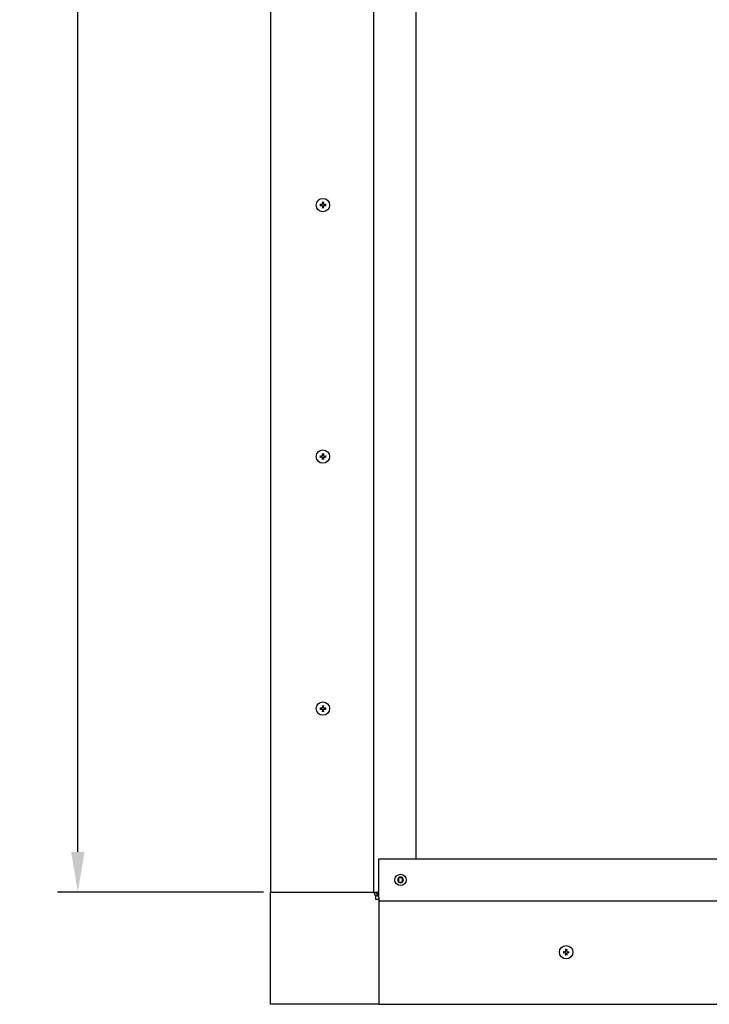
# Model space of a CAD drawing. Units: inches. Extents: x -42 to 186, y 3 to 143.
# Drawn here: x 118 to 134, y 73 to 96 of the extents above; entities that cross this region are included whole.
import ezdxf

# ---------------------------------------------------------------- set-up
doc = ezdxf.new("R2010")
doc.units = ezdxf.units.IN
doc.header["$LTSCALE"] = 11
doc.header["$MEASUREMENT"] = 0
for name, color, linetype in [('Installation', 7, 'Continuous'), ('Installation Dims', 5, 'Continuous'), ('Sales', 7, 'Continuous')]:
    doc.layers.add(name, color=color, linetype=linetype)
doc.layers.add('Visible (ANSI)', color=7, linetype='Continuous', lineweight=25)
doc.styles.add('Arial', font='arial.ttf')
doc.dimstyles.new('Kyle dims', dxfattribs={"dimscale": 2.666667, "dimtxt": 0.48, "dimasz": 0.36, "dimexe": 0.18, "dimexo": 0.0625, "dimgap": 0.15, "dimtad": 0, "dimtih": 1, "dimtoh": 1, "dimzin": 0, "dimdsep": 46, "dimtxsty": 'Arial', "dimcen": 0.09, "dimclrd": 256, "dimclre": 256, "dimclrt": 256, "dimadec": 0, "dimazin": 0, "dimtfac": 1, "dimtofl": 0, "dimtmove": 0, "dimatfit": 3, "dimfxl": 1, "dimtolj": 1, "dimtzin": 0, "dimarcsym": 0})

# ---------------------------------------------------------------- blocks, each defined once
blk = doc.blocks.new('*D45')
at = {"layer": 'Defpoints', "color": 0, "transparency": 16777216}
for p in [(123.777, 120.461), (119.194, 75.612), (123.777, 75.612)]:
    blk.add_point(p, dxfattribs=at)
at = {"layer": 'Installation Dims', "lineweight": -2, "transparency": 16777216}
for p, q in [((123.61, 120.461), (118.714, 120.461)), ((119.194, 119.501), (119.194, 99.087)), ((119.194, 76.572), (119.194, 96.985)), ((123.61, 75.612), (118.714, 75.612))]:
    blk.add_line(p, q, dxfattribs=at)
at = {"layer": 'Installation Dims', "transparency": 16777216}
for points in [[(119.034, 119.501), (119.354, 119.501), (119.194, 120.461)], [(119.034, 76.572), (119.354, 76.572), (119.194, 75.612)]]:
    blk.add_solid(points, dxfattribs=at)
at = {"layer": 'Installation Dims', "transparency": 16777216, "insert": (119.194, 98.036), "char_height": 1.28, "attachment_point": 5, "style": 'Arial'}
blk.add_mtext('\\A1;45"', dxfattribs=at)

msp = doc.modelspace()

# ---------------------------------------------------------------- linework, layer by layer
at = {"layer": 'Installation'}
for centre in [(125.027, 91.973), (125.027, 85.986), (125.027, 79.986), (130.817, 74.186)]:
    msp.add_circle(centre, 0.16, dxfattribs=at)
for centre, start, end in [((125.027, 91.973), 167.6124, 192.3876), ((125.027, 91.973), 77.6124, 102.3876), ((125.027, 91.973), 257.6124, 282.3876), ((125.027, 91.973), 347.6124, 12.3876), ((125.027, 85.986), 77.6124, 102.3876), ((125.027, 85.986), 167.6124, 192.3876), ((125.027, 85.986), 257.6124, 282.3876), ((125.027, 85.986), 347.6124, 12.3876), ((125.027, 79.986), 167.6124, 192.3876), ((125.027, 79.986), 77.6124, 102.3876), ((125.027, 79.986), 257.6124, 282.3876), ((125.027, 79.986), 347.6124, 12.3876), ((130.817, 74.186), 167.6124, 192.3876), ((130.817, 74.186), 77.6124, 102.3876), ((130.817, 74.186), 257.6124, 282.3876), ((130.817, 74.186), 347.6124, 12.3876)]:
    msp.add_arc(centre, 0.0546, start, end, dxfattribs=at)
for points, knots in [([(124.954, 91.987), (124.954, 91.987), (124.955, 91.987), (124.956, 91.986), (124.957, 91.986), (124.958, 91.986), (124.959, 91.986), (124.96, 91.986), (124.96, 91.986), (124.96, 91.986)], [0.01569829, 0.01569829, 0.01569829, 0.01569829, 0.02038421, 0.02038421, 0.02550893, 0.02550893, 0.03061499, 0.03061499, 0.03475305, 0.03475305, 0.03475305, 0.03475305]), ([(124.96, 91.96), (124.96, 91.96), (124.96, 91.96), (124.959, 91.96), (124.958, 91.96), (124.957, 91.96), (124.956, 91.96), (124.955, 91.96), (124.954, 91.96), (124.954, 91.96)], [0.04677421, 0.04677421, 0.04677421, 0.04677421, 0.05091228, 0.05091228, 0.05601834, 0.05601834, 0.06114306, 0.06114306, 0.06582898, 0.06582898, 0.06582898, 0.06582898]), ([(125.016, 92.01), (125.016, 92.007), (125.016, 92.003), (125.014, 91.997), (125.012, 91.995), (125.008, 91.99), (125.006, 91.988), (125, 91.985), (124.997, 91.984), (124.993, 91.984), (124.992, 91.984), (124.991, 91.984)], [0, 0, 0, 0, 0.02306, 0.02306, 0.0461199, 0.0461199, 0.0690863, 0.0690863, 0.0920527, 0.0920527, 0.1000118, 0.1000118, 0.1000118, 0.1000118]), ([(125.017, 92.01), (125.017, 92.007), (125.016, 92.004), (125.015, 91.999), (125.014, 91.997), (125.012, 91.994), (125.011, 91.992), (125.008, 91.989), (125.007, 91.988), (125.003, 91.986), (125.001, 91.985), (124.997, 91.984), (124.994, 91.984), (124.991, 91.984)], [0.2758471, 0.2758471, 0.2758471, 0.2758471, 0.2989181, 0.2989181, 0.3139834, 0.3139834, 0.3290487, 0.3290487, 0.344114, 0.344114, 0.3591793, 0.3591793, 0.3822503, 0.3822503, 0.3822503, 0.3822503]), ([(124.991, 91.962), (124.994, 91.963), (124.997, 91.962), (125.003, 91.96), (125.006, 91.958), (125.01, 91.954), (125.012, 91.952), (125.015, 91.946), (125.016, 91.943), (125.016, 91.939), (125.016, 91.938), (125.016, 91.937)], [0, 0, 0, 0, 0.02306, 0.02306, 0.0461199, 0.0461199, 0.0690863, 0.0690863, 0.0920527, 0.0920527, 0.1000118, 0.1000118, 0.1000118, 0.1000118]), ([(124.991, 91.963), (124.994, 91.963), (124.997, 91.963), (125.001, 91.961), (125.003, 91.961), (125.007, 91.958), (125.008, 91.957), (125.011, 91.954), (125.012, 91.953), (125.014, 91.949), (125.015, 91.947), (125.016, 91.943), (125.017, 91.94), (125.017, 91.937)], [0.2758471, 0.2758471, 0.2758471, 0.2758471, 0.2989181, 0.2989181, 0.3139834, 0.3139834, 0.3290487, 0.3290487, 0.344114, 0.344114, 0.3591793, 0.3591793, 0.3822503, 0.3822503, 0.3822503, 0.3822503]), ([(125.014, 92.04), (125.014, 92.04), (125.014, 92.041), (125.014, 92.041), (125.014, 92.042), (125.014, 92.043), (125.014, 92.044), (125.014, 92.045), (125.014, 92.046), (125.014, 92.047)], [0.04677421, 0.04677421, 0.04677421, 0.04677421, 0.05091228, 0.05091228, 0.05601834, 0.05601834, 0.06114306, 0.06114306, 0.06582898, 0.06582898, 0.06582898, 0.06582898]), ([(125.014, 91.9), (125.014, 91.9), (125.014, 91.901), (125.014, 91.902), (125.014, 91.903), (125.014, 91.904), (125.014, 91.905), (125.014, 91.906), (125.014, 91.906), (125.014, 91.907)], [0.01569829, 0.01569829, 0.01569829, 0.01569829, 0.02038421, 0.02038421, 0.02550893, 0.02550893, 0.03061499, 0.03061499, 0.03475305, 0.03475305, 0.03475305, 0.03475305]), ([(125.064, 91.984), (125.061, 91.984), (125.058, 91.984), (125.053, 91.985), (125.051, 91.986), (125.048, 91.988), (125.046, 91.989), (125.043, 91.992), (125.042, 91.994), (125.04, 91.997), (125.039, 91.999), (125.038, 92.004), (125.037, 92.007), (125.038, 92.01)], [0.2758471, 0.2758471, 0.2758471, 0.2758471, 0.2989181, 0.2989181, 0.3139834, 0.3139834, 0.3290487, 0.3290487, 0.344114, 0.344114, 0.3591793, 0.3591793, 0.3822503, 0.3822503, 0.3822503, 0.3822503]), ([(125.038, 91.937), (125.037, 91.94), (125.038, 91.943), (125.039, 91.947), (125.04, 91.949), (125.042, 91.953), (125.043, 91.954), (125.046, 91.957), (125.048, 91.958), (125.051, 91.961), (125.053, 91.961), (125.058, 91.963), (125.061, 91.963), (125.064, 91.963)], [0.2758471, 0.2758471, 0.2758471, 0.2758471, 0.2989181, 0.2989181, 0.3139834, 0.3139834, 0.3290487, 0.3290487, 0.344114, 0.344114, 0.3591793, 0.3591793, 0.3822503, 0.3822503, 0.3822503, 0.3822503]), ([(125.064, 91.984), (125.061, 91.984), (125.057, 91.984), (125.051, 91.986), (125.048, 91.988), (125.044, 91.992), (125.042, 91.995), (125.039, 92), (125.038, 92.004), (125.038, 92.008), (125.038, 92.009), (125.038, 92.01)], [0, 0, 0, 0, 0.02306, 0.02306, 0.0461199, 0.0461199, 0.0690863, 0.0690863, 0.0920527, 0.0920527, 0.1000118, 0.1000118, 0.1000118, 0.1000118]), ([(125.038, 91.937), (125.038, 91.94), (125.038, 91.943), (125.04, 91.949), (125.042, 91.952), (125.046, 91.957), (125.049, 91.959), (125.054, 91.961), (125.057, 91.962), (125.061, 91.962), (125.062, 91.962), (125.064, 91.962)], [0, 0, 0, 0, 0.02306, 0.02306, 0.0461199, 0.0461199, 0.0690863, 0.0690863, 0.0920527, 0.0920527, 0.1000118, 0.1000118, 0.1000118, 0.1000118]), ([(125.04, 92.047), (125.04, 92.046), (125.04, 92.045), (125.04, 92.044), (125.04, 92.043), (125.04, 92.042), (125.04, 92.041), (125.04, 92.041), (125.04, 92.04), (125.04, 92.04)], [0.01569829, 0.01569829, 0.01569829, 0.01569829, 0.02038421, 0.02038421, 0.02550893, 0.02550893, 0.03061499, 0.03061499, 0.03475305, 0.03475305, 0.03475305, 0.03475305]), ([(125.04, 91.907), (125.04, 91.906), (125.04, 91.906), (125.04, 91.905), (125.04, 91.904), (125.04, 91.903), (125.04, 91.902), (125.04, 91.901), (125.04, 91.9), (125.04, 91.9)], [0.04677421, 0.04677421, 0.04677421, 0.04677421, 0.05091228, 0.05091228, 0.05601834, 0.05601834, 0.06114306, 0.06114306, 0.06582898, 0.06582898, 0.06582898, 0.06582898]), ([(125.094, 91.986), (125.094, 91.986), (125.094, 91.986), (125.095, 91.986), (125.096, 91.986), (125.097, 91.986), (125.098, 91.986), (125.099, 91.987), (125.1, 91.987), (125.101, 91.987)], [0.04677421, 0.04677421, 0.04677421, 0.04677421, 0.05091228, 0.05091228, 0.05601834, 0.05601834, 0.06114306, 0.06114306, 0.06582898, 0.06582898, 0.06582898, 0.06582898]), ([(125.101, 91.96), (125.1, 91.96), (125.099, 91.96), (125.098, 91.96), (125.097, 91.96), (125.096, 91.96), (125.095, 91.96), (125.094, 91.96), (125.094, 91.96), (125.094, 91.96)], [0.01569829, 0.01569829, 0.01569829, 0.01569829, 0.02038421, 0.02038421, 0.02550893, 0.02550893, 0.03061499, 0.03061499, 0.03475305, 0.03475305, 0.03475305, 0.03475305]), ([(125.014, 86.059), (125.014, 86.059), (125.014, 86.058), (125.014, 86.057), (125.014, 86.056), (125.014, 86.055), (125.014, 86.054), (125.014, 86.053), (125.014, 86.053), (125.014, 86.052)], [0.01569829, 0.01569829, 0.01569829, 0.01569829, 0.02038421, 0.02038421, 0.02550893, 0.02550893, 0.03061499, 0.03061499, 0.03475305, 0.03475305, 0.03475305, 0.03475305]), ([(125.04, 86.052), (125.04, 86.053), (125.04, 86.053), (125.04, 86.054), (125.04, 86.055), (125.04, 86.056), (125.04, 86.057), (125.04, 86.058), (125.04, 86.059), (125.04, 86.059)], [0.04677421, 0.04677421, 0.04677421, 0.04677421, 0.05091228, 0.05091228, 0.05601834, 0.05601834, 0.06114306, 0.06114306, 0.06582898, 0.06582898, 0.06582898, 0.06582898]), ([(124.96, 85.999), (124.96, 85.999), (124.96, 85.999), (124.959, 85.999), (124.958, 85.999), (124.957, 85.999), (124.956, 85.999), (124.955, 85.999), (124.954, 85.999), (124.954, 85.999)], [0.04677421, 0.04677421, 0.04677421, 0.04677421, 0.05091228, 0.05091228, 0.05601834, 0.05601834, 0.06114306, 0.06114306, 0.06582898, 0.06582898, 0.06582898, 0.06582898]), ([(124.954, 85.973), (124.954, 85.973), (124.955, 85.973), (124.956, 85.973), (124.957, 85.973), (124.958, 85.973), (124.959, 85.973), (124.96, 85.973), (124.96, 85.973), (124.96, 85.973)], [0.01569829, 0.01569829, 0.01569829, 0.01569829, 0.02038421, 0.02038421, 0.02550893, 0.02550893, 0.03061499, 0.03061499, 0.03475305, 0.03475305, 0.03475305, 0.03475305]), ([(124.991, 85.997), (124.994, 85.997), (124.997, 85.997), (125.003, 85.999), (125.006, 86.001), (125.01, 86.005), (125.012, 86.007), (125.015, 86.013), (125.016, 86.016), (125.016, 86.02), (125.016, 86.021), (125.016, 86.022)], [0, 0, 0, 0, 0.02306, 0.02306, 0.0461199, 0.0461199, 0.0690863, 0.0690863, 0.0920527, 0.0920527, 0.1000118, 0.1000118, 0.1000118, 0.1000118]), ([(124.991, 85.996), (124.994, 85.996), (124.997, 85.996), (125.001, 85.998), (125.003, 85.999), (125.007, 86.001), (125.008, 86.002), (125.011, 86.005), (125.012, 86.006), (125.014, 86.01), (125.015, 86.012), (125.016, 86.016), (125.017, 86.019), (125.017, 86.022)], [0.2758471, 0.2758471, 0.2758471, 0.2758471, 0.2989181, 0.2989181, 0.3139834, 0.3139834, 0.3290487, 0.3290487, 0.344114, 0.344114, 0.3591793, 0.3591793, 0.3822503, 0.3822503, 0.3822503, 0.3822503]), ([(125.016, 85.949), (125.016, 85.952), (125.016, 85.956), (125.014, 85.962), (125.012, 85.964), (125.008, 85.969), (125.006, 85.971), (125, 85.974), (124.997, 85.975), (124.993, 85.975), (124.992, 85.975), (124.991, 85.975)], [0, 0, 0, 0, 0.02306, 0.02306, 0.0461199, 0.0461199, 0.0690863, 0.0690863, 0.0920527, 0.0920527, 0.1000118, 0.1000118, 0.1000118, 0.1000118]), ([(125.017, 85.949), (125.017, 85.952), (125.016, 85.955), (125.015, 85.96), (125.014, 85.962), (125.012, 85.965), (125.011, 85.967), (125.008, 85.97), (125.007, 85.971), (125.003, 85.973), (125.001, 85.974), (124.997, 85.975), (124.994, 85.975), (124.991, 85.975)], [0.2758471, 0.2758471, 0.2758471, 0.2758471, 0.2989181, 0.2989181, 0.3139834, 0.3139834, 0.3290487, 0.3290487, 0.344114, 0.344114, 0.3591793, 0.3591793, 0.3822503, 0.3822503, 0.3822503, 0.3822503]), ([(125.014, 85.919), (125.014, 85.919), (125.014, 85.919), (125.014, 85.918), (125.014, 85.917), (125.014, 85.916), (125.014, 85.915), (125.014, 85.914), (125.014, 85.913), (125.014, 85.912)], [0.04677421, 0.04677421, 0.04677421, 0.04677421, 0.05091228, 0.05091228, 0.05601834, 0.05601834, 0.06114306, 0.06114306, 0.06582898, 0.06582898, 0.06582898, 0.06582898]), ([(125.038, 86.022), (125.037, 86.019), (125.038, 86.016), (125.039, 86.012), (125.04, 86.01), (125.042, 86.006), (125.043, 86.005), (125.046, 86.002), (125.048, 86.001), (125.051, 85.999), (125.053, 85.998), (125.058, 85.996), (125.061, 85.996), (125.064, 85.996)], [0.2758471, 0.2758471, 0.2758471, 0.2758471, 0.2989181, 0.2989181, 0.3139834, 0.3139834, 0.3290487, 0.3290487, 0.344114, 0.344114, 0.3591793, 0.3591793, 0.3822503, 0.3822503, 0.3822503, 0.3822503]), ([(125.064, 85.975), (125.061, 85.975), (125.058, 85.975), (125.053, 85.974), (125.051, 85.973), (125.048, 85.971), (125.046, 85.97), (125.043, 85.967), (125.042, 85.965), (125.04, 85.962), (125.039, 85.96), (125.038, 85.955), (125.037, 85.952), (125.038, 85.949)], [0.2758471, 0.2758471, 0.2758471, 0.2758471, 0.2989181, 0.2989181, 0.3139834, 0.3139834, 0.3290487, 0.3290487, 0.344114, 0.344114, 0.3591793, 0.3591793, 0.3822503, 0.3822503, 0.3822503, 0.3822503]), ([(125.038, 86.022), (125.038, 86.019), (125.038, 86.016), (125.04, 86.01), (125.042, 86.007), (125.046, 86.003), (125.049, 86.001), (125.054, 85.998), (125.057, 85.997), (125.061, 85.997), (125.062, 85.997), (125.064, 85.997)], [0, 0, 0, 0, 0.02306, 0.02306, 0.0461199, 0.0461199, 0.0690863, 0.0690863, 0.0920527, 0.0920527, 0.1000118, 0.1000118, 0.1000118, 0.1000118]), ([(125.064, 85.975), (125.061, 85.975), (125.057, 85.975), (125.051, 85.973), (125.048, 85.971), (125.044, 85.967), (125.042, 85.964), (125.039, 85.959), (125.038, 85.956), (125.038, 85.952), (125.038, 85.95), (125.038, 85.949)], [0, 0, 0, 0, 0.02306, 0.02306, 0.0461199, 0.0461199, 0.0690863, 0.0690863, 0.0920527, 0.0920527, 0.1000118, 0.1000118, 0.1000118, 0.1000118]), ([(125.04, 85.912), (125.04, 85.913), (125.04, 85.914), (125.04, 85.915), (125.04, 85.916), (125.04, 85.917), (125.04, 85.918), (125.04, 85.919), (125.04, 85.919), (125.04, 85.919)], [0.01569829, 0.01569829, 0.01569829, 0.01569829, 0.02038421, 0.02038421, 0.02550893, 0.02550893, 0.03061499, 0.03061499, 0.03475305, 0.03475305, 0.03475305, 0.03475305]), ([(125.101, 85.999), (125.1, 85.999), (125.099, 85.999), (125.098, 85.999), (125.097, 85.999), (125.096, 85.999), (125.095, 85.999), (125.094, 85.999), (125.094, 85.999), (125.094, 85.999)], [0.01569829, 0.01569829, 0.01569829, 0.01569829, 0.02038421, 0.02038421, 0.02550893, 0.02550893, 0.03061499, 0.03061499, 0.03475305, 0.03475305, 0.03475305, 0.03475305]), ([(125.094, 85.973), (125.094, 85.973), (125.094, 85.973), (125.095, 85.973), (125.096, 85.973), (125.097, 85.973), (125.098, 85.973), (125.099, 85.973), (125.1, 85.973), (125.101, 85.973)], [0.04677421, 0.04677421, 0.04677421, 0.04677421, 0.05091228, 0.05091228, 0.05601834, 0.05601834, 0.06114306, 0.06114306, 0.06582898, 0.06582898, 0.06582898, 0.06582898]), ([(124.954, 79.999), (124.954, 79.999), (124.955, 79.999), (124.956, 79.999), (124.957, 79.999), (124.958, 79.999), (124.959, 79.999), (124.96, 79.999), (124.96, 79.999), (124.96, 79.999)], [0.01569829, 0.01569829, 0.01569829, 0.01569829, 0.02038421, 0.02038421, 0.02550893, 0.02550893, 0.03061499, 0.03061499, 0.03475305, 0.03475305, 0.03475305, 0.03475305]), ([(124.96, 79.973), (124.96, 79.973), (124.96, 79.973), (124.959, 79.973), (124.958, 79.973), (124.957, 79.973), (124.956, 79.973), (124.955, 79.973), (124.954, 79.973), (124.954, 79.973)], [0.04677421, 0.04677421, 0.04677421, 0.04677421, 0.05091228, 0.05091228, 0.05601834, 0.05601834, 0.06114306, 0.06114306, 0.06582898, 0.06582898, 0.06582898, 0.06582898]), ([(125.016, 80.022), (125.016, 80.019), (125.016, 80.016), (125.014, 80.01), (125.012, 80.007), (125.008, 80.003), (125.006, 80.001), (125, 79.998), (124.997, 79.997), (124.993, 79.997), (124.992, 79.997), (124.991, 79.997)], [0, 0, 0, 0, 0.02306, 0.02306, 0.0461199, 0.0461199, 0.0690863, 0.0690863, 0.0920527, 0.0920527, 0.1000118, 0.1000118, 0.1000118, 0.1000118]), ([(125.017, 80.022), (125.017, 80.019), (125.016, 80.016), (125.015, 80.012), (125.014, 80.01), (125.012, 80.006), (125.011, 80.005), (125.008, 80.002), (125.007, 80.001), (125.003, 79.999), (125.001, 79.998), (124.997, 79.996), (124.994, 79.996), (124.991, 79.996)], [0.2758471, 0.2758471, 0.2758471, 0.2758471, 0.2989181, 0.2989181, 0.3139834, 0.3139834, 0.3290487, 0.3290487, 0.344114, 0.344114, 0.3591793, 0.3591793, 0.3822503, 0.3822503, 0.3822503, 0.3822503]), ([(124.991, 79.975), (124.994, 79.975), (124.997, 79.975), (125.003, 79.973), (125.006, 79.971), (125.01, 79.967), (125.012, 79.964), (125.015, 79.959), (125.016, 79.956), (125.016, 79.952), (125.016, 79.95), (125.016, 79.949)], [0, 0, 0, 0, 0.02306, 0.02306, 0.0461199, 0.0461199, 0.0690863, 0.0690863, 0.0920527, 0.0920527, 0.1000118, 0.1000118, 0.1000118, 0.1000118]), ([(124.991, 79.975), (124.994, 79.975), (124.997, 79.975), (125.001, 79.974), (125.003, 79.973), (125.007, 79.971), (125.008, 79.97), (125.011, 79.967), (125.012, 79.965), (125.014, 79.962), (125.015, 79.96), (125.016, 79.955), (125.017, 79.952), (125.017, 79.949)], [0.2758471, 0.2758471, 0.2758471, 0.2758471, 0.2989181, 0.2989181, 0.3139834, 0.3139834, 0.3290487, 0.3290487, 0.344114, 0.344114, 0.3591793, 0.3591793, 0.3822503, 0.3822503, 0.3822503, 0.3822503]), ([(125.014, 80.052), (125.014, 80.053), (125.014, 80.053), (125.014, 80.054), (125.014, 80.055), (125.014, 80.056), (125.014, 80.057), (125.014, 80.058), (125.014, 80.059), (125.014, 80.059)], [0.04677421, 0.04677421, 0.04677421, 0.04677421, 0.05091228, 0.05091228, 0.05601834, 0.05601834, 0.06114306, 0.06114306, 0.06582898, 0.06582898, 0.06582898, 0.06582898]), ([(125.064, 79.996), (125.061, 79.996), (125.058, 79.996), (125.053, 79.998), (125.051, 79.999), (125.048, 80.001), (125.046, 80.002), (125.043, 80.005), (125.042, 80.006), (125.04, 80.01), (125.039, 80.012), (125.038, 80.016), (125.037, 80.019), (125.038, 80.022)], [0.2758471, 0.2758471, 0.2758471, 0.2758471, 0.2989181, 0.2989181, 0.3139834, 0.3139834, 0.3290487, 0.3290487, 0.344114, 0.344114, 0.3591793, 0.3591793, 0.3822503, 0.3822503, 0.3822503, 0.3822503]), ([(125.038, 79.949), (125.037, 79.952), (125.038, 79.955), (125.039, 79.96), (125.04, 79.962), (125.042, 79.965), (125.043, 79.967), (125.046, 79.97), (125.048, 79.971), (125.051, 79.973), (125.053, 79.974), (125.058, 79.975), (125.061, 79.975), (125.064, 79.975)], [0.2758471, 0.2758471, 0.2758471, 0.2758471, 0.2989181, 0.2989181, 0.3139834, 0.3139834, 0.3290487, 0.3290487, 0.344114, 0.344114, 0.3591793, 0.3591793, 0.3822503, 0.3822503, 0.3822503, 0.3822503]), ([(125.064, 79.997), (125.061, 79.997), (125.057, 79.997), (125.051, 79.999), (125.048, 80.001), (125.044, 80.005), (125.042, 80.007), (125.039, 80.013), (125.038, 80.016), (125.038, 80.02), (125.038, 80.021), (125.038, 80.022)], [0, 0, 0, 0, 0.02306, 0.02306, 0.0461199, 0.0461199, 0.0690863, 0.0690863, 0.0920527, 0.0920527, 0.1000118, 0.1000118, 0.1000118, 0.1000118]), ([(125.038, 79.949), (125.038, 79.952), (125.038, 79.956), (125.04, 79.962), (125.042, 79.964), (125.046, 79.969), (125.049, 79.971), (125.054, 79.974), (125.057, 79.975), (125.061, 79.975), (125.062, 79.975), (125.064, 79.975)], [0, 0, 0, 0, 0.02306, 0.02306, 0.0461199, 0.0461199, 0.0690863, 0.0690863, 0.0920527, 0.0920527, 0.1000118, 0.1000118, 0.1000118, 0.1000118]), ([(125.04, 80.059), (125.04, 80.059), (125.04, 80.058), (125.04, 80.057), (125.04, 80.056), (125.04, 80.055), (125.04, 80.054), (125.04, 80.053), (125.04, 80.053), (125.04, 80.052)], [0.01569829, 0.01569829, 0.01569829, 0.01569829, 0.02038421, 0.02038421, 0.02550893, 0.02550893, 0.03061499, 0.03061499, 0.03475305, 0.03475305, 0.03475305, 0.03475305]), ([(125.094, 79.999), (125.094, 79.999), (125.094, 79.999), (125.095, 79.999), (125.096, 79.999), (125.097, 79.999), (125.098, 79.999), (125.099, 79.999), (125.1, 79.999), (125.101, 79.999)], [0.04677421, 0.04677421, 0.04677421, 0.04677421, 0.05091228, 0.05091228, 0.05601834, 0.05601834, 0.06114306, 0.06114306, 0.06582898, 0.06582898, 0.06582898, 0.06582898]), ([(125.101, 79.973), (125.1, 79.973), (125.099, 79.973), (125.098, 79.973), (125.097, 79.973), (125.096, 79.973), (125.095, 79.973), (125.094, 79.973), (125.094, 79.973), (125.094, 79.973)], [0.01569829, 0.01569829, 0.01569829, 0.01569829, 0.02038421, 0.02038421, 0.02550893, 0.02550893, 0.03061499, 0.03061499, 0.03475305, 0.03475305, 0.03475305, 0.03475305]), ([(125.014, 79.912), (125.014, 79.913), (125.014, 79.914), (125.014, 79.915), (125.014, 79.916), (125.014, 79.917), (125.014, 79.918), (125.014, 79.919), (125.014, 79.919), (125.014, 79.919)], [0.01569829, 0.01569829, 0.01569829, 0.01569829, 0.02038421, 0.02038421, 0.02550893, 0.02550893, 0.03061499, 0.03061499, 0.03475305, 0.03475305, 0.03475305, 0.03475305]), ([(125.04, 79.919), (125.04, 79.919), (125.04, 79.919), (125.04, 79.918), (125.04, 79.917), (125.04, 79.916), (125.04, 79.915), (125.04, 79.914), (125.04, 79.913), (125.04, 79.912)], [0.04677421, 0.04677421, 0.04677421, 0.04677421, 0.05091228, 0.05091228, 0.05601834, 0.05601834, 0.06114306, 0.06114306, 0.06582898, 0.06582898, 0.06582898, 0.06582898]), ([(130.75, 74.199), (130.75, 74.199), (130.75, 74.199), (130.749, 74.199), (130.748, 74.199), (130.747, 74.199), (130.746, 74.199), (130.745, 74.199), (130.744, 74.199), (130.744, 74.199)], [0.04677421, 0.04677421, 0.04677421, 0.04677421, 0.05091228, 0.05091228, 0.05601834, 0.05601834, 0.06114306, 0.06114306, 0.06582898, 0.06582898, 0.06582898, 0.06582898]), ([(130.744, 74.173), (130.744, 74.173), (130.745, 74.173), (130.746, 74.173), (130.747, 74.173), (130.748, 74.173), (130.749, 74.173), (130.75, 74.173), (130.75, 74.173), (130.75, 74.173)], [0.01569829, 0.01569829, 0.01569829, 0.01569829, 0.02038421, 0.02038421, 0.02550893, 0.02550893, 0.03061499, 0.03061499, 0.03475305, 0.03475305, 0.03475305, 0.03475305]), ([(130.781, 74.197), (130.784, 74.197), (130.787, 74.197), (130.793, 74.199), (130.796, 74.201), (130.8, 74.205), (130.802, 74.207), (130.805, 74.213), (130.806, 74.216), (130.806, 74.22), (130.806, 74.221), (130.806, 74.222)], [0, 0, 0, 0, 0.02306, 0.02306, 0.0461199, 0.0461199, 0.0690863, 0.0690863, 0.0920527, 0.0920527, 0.1000118, 0.1000118, 0.1000118, 0.1000118]), ([(130.781, 74.196), (130.783, 74.196), (130.786, 74.197), (130.791, 74.198), (130.793, 74.199), (130.796, 74.201), (130.798, 74.202), (130.801, 74.205), (130.802, 74.207), (130.804, 74.21), (130.805, 74.212), (130.806, 74.216), (130.807, 74.219), (130.806, 74.222)], [0.2758471, 0.2758471, 0.2758471, 0.2758471, 0.2989181, 0.2989181, 0.3139834, 0.3139834, 0.3290487, 0.3290487, 0.344114, 0.344114, 0.3591793, 0.3591793, 0.3822503, 0.3822503, 0.3822503, 0.3822503]), ([(130.806, 74.15), (130.807, 74.152), (130.806, 74.155), (130.805, 74.16), (130.804, 74.162), (130.802, 74.165), (130.801, 74.167), (130.798, 74.17), (130.796, 74.171), (130.793, 74.173), (130.791, 74.174), (130.786, 74.175), (130.783, 74.176), (130.781, 74.175)], [0.2758471, 0.2758471, 0.2758471, 0.2758471, 0.2989181, 0.2989181, 0.3139834, 0.3139834, 0.3290487, 0.3290487, 0.344114, 0.344114, 0.3591793, 0.3591793, 0.3822503, 0.3822503, 0.3822503, 0.3822503]), ([(130.806, 74.15), (130.806, 74.153), (130.806, 74.156), (130.804, 74.162), (130.802, 74.165), (130.798, 74.169), (130.796, 74.171), (130.79, 74.174), (130.787, 74.175), (130.783, 74.175), (130.782, 74.175), (130.781, 74.175)], [0, 0, 0, 0, 0.02306, 0.02306, 0.0461199, 0.0461199, 0.0690863, 0.0690863, 0.0920527, 0.0920527, 0.1000118, 0.1000118, 0.1000118, 0.1000118]), ([(130.804, 74.259), (130.804, 74.259), (130.804, 74.258), (130.804, 74.257), (130.804, 74.256), (130.804, 74.255), (130.804, 74.254), (130.804, 74.253), (130.804, 74.253), (130.804, 74.253)], [0.01569829, 0.01569829, 0.01569829, 0.01569829, 0.02038421, 0.02038421, 0.02550893, 0.02550893, 0.03061499, 0.03061499, 0.03475305, 0.03475305, 0.03475305, 0.03475305]), ([(130.804, 74.119), (130.804, 74.119), (130.804, 74.119), (130.804, 74.118), (130.804, 74.117), (130.804, 74.116), (130.804, 74.115), (130.804, 74.114), (130.804, 74.113), (130.804, 74.113)], [0.04677421, 0.04677421, 0.04677421, 0.04677421, 0.05091228, 0.05091228, 0.05601834, 0.05601834, 0.06114306, 0.06114306, 0.06582898, 0.06582898, 0.06582898, 0.06582898]), ([(130.827, 74.222), (130.827, 74.219), (130.828, 74.216), (130.829, 74.212), (130.83, 74.21), (130.832, 74.207), (130.833, 74.205), (130.836, 74.202), (130.838, 74.201), (130.841, 74.199), (130.843, 74.198), (130.847, 74.197), (130.851, 74.196), (130.853, 74.196)], [0.2758471, 0.2758471, 0.2758471, 0.2758471, 0.2989181, 0.2989181, 0.3139834, 0.3139834, 0.3290487, 0.3290487, 0.344114, 0.344114, 0.3591793, 0.3591793, 0.3822503, 0.3822503, 0.3822503, 0.3822503]), ([(130.853, 74.175), (130.851, 74.176), (130.847, 74.175), (130.843, 74.174), (130.841, 74.173), (130.838, 74.171), (130.836, 74.17), (130.833, 74.167), (130.832, 74.165), (130.83, 74.162), (130.829, 74.16), (130.828, 74.155), (130.827, 74.152), (130.827, 74.15)], [0.2758471, 0.2758471, 0.2758471, 0.2758471, 0.2989181, 0.2989181, 0.3139834, 0.3139834, 0.3290487, 0.3290487, 0.344114, 0.344114, 0.3591793, 0.3591793, 0.3822503, 0.3822503, 0.3822503, 0.3822503]), ([(130.828, 74.222), (130.828, 74.219), (130.828, 74.216), (130.83, 74.21), (130.832, 74.207), (130.836, 74.203), (130.838, 74.201), (130.844, 74.198), (130.847, 74.197), (130.851, 74.197), (130.852, 74.197), (130.853, 74.197)], [0, 0, 0, 0, 0.02306, 0.02306, 0.0461199, 0.0461199, 0.0690863, 0.0690863, 0.0920527, 0.0920527, 0.1000118, 0.1000118, 0.1000118, 0.1000118]), ([(130.853, 74.175), (130.85, 74.175), (130.847, 74.175), (130.841, 74.173), (130.838, 74.171), (130.834, 74.167), (130.832, 74.165), (130.829, 74.159), (130.828, 74.156), (130.828, 74.152), (130.828, 74.151), (130.828, 74.15)], [0, 0, 0, 0, 0.02306, 0.02306, 0.0461199, 0.0461199, 0.0690863, 0.0690863, 0.0920527, 0.0920527, 0.1000118, 0.1000118, 0.1000118, 0.1000118]), ([(130.83, 74.253), (130.83, 74.253), (130.83, 74.253), (130.83, 74.254), (130.83, 74.255), (130.83, 74.256), (130.83, 74.257), (130.83, 74.258), (130.83, 74.259), (130.83, 74.259)], [0.04677421, 0.04677421, 0.04677421, 0.04677421, 0.05091228, 0.05091228, 0.05601834, 0.05601834, 0.06114306, 0.06114306, 0.06582898, 0.06582898, 0.06582898, 0.06582898]), ([(130.83, 74.113), (130.83, 74.113), (130.83, 74.114), (130.83, 74.115), (130.83, 74.116), (130.83, 74.117), (130.83, 74.118), (130.83, 74.119), (130.83, 74.119), (130.83, 74.119)], [0.01569829, 0.01569829, 0.01569829, 0.01569829, 0.02038421, 0.02038421, 0.02550893, 0.02550893, 0.03061499, 0.03061499, 0.03475305, 0.03475305, 0.03475305, 0.03475305]), ([(130.89, 74.199), (130.89, 74.199), (130.889, 74.199), (130.888, 74.199), (130.887, 74.199), (130.886, 74.199), (130.885, 74.199), (130.884, 74.199), (130.884, 74.199), (130.884, 74.199)], [0.01569829, 0.01569829, 0.01569829, 0.01569829, 0.02038421, 0.02038421, 0.02550893, 0.02550893, 0.03061499, 0.03061499, 0.03475305, 0.03475305, 0.03475305, 0.03475305]), ([(130.884, 74.173), (130.884, 74.173), (130.884, 74.173), (130.885, 74.173), (130.886, 74.173), (130.887, 74.173), (130.888, 74.173), (130.889, 74.173), (130.89, 74.173), (130.89, 74.173)], [0.04677421, 0.04677421, 0.04677421, 0.04677421, 0.05091228, 0.05091228, 0.05601834, 0.05601834, 0.06114306, 0.06114306, 0.06582898, 0.06582898, 0.06582898, 0.06582898])]:
    msp.add_open_spline(points, degree=3, knots=knots, dxfattribs=at)
for points, weights in [([(124.974, 91.985), (124.968, 91.986), (124.96, 91.986)], [1, 1.00694761201, 1.00173202451]), ([(124.96, 91.96), (124.968, 91.961), (124.974, 91.962)], [1.0017320245, 1.00694761201, 1]), ([(124.991, 91.984), (124.984, 91.984), (124.974, 91.985)], [1.36404869796, 1.18803127425, 1]), ([(124.974, 91.962), (124.984, 91.962), (124.991, 91.963)], [1, 1.18803127425, 1.36404869796]), ([(125.014, 92.04), (125.015, 92.033), (125.015, 92.027)], [1.00173202451, 1.00694761203, 1]), ([(125.015, 91.92), (125.015, 91.914), (125.014, 91.907)], [1, 1.00694761204, 1.00173202451]), ([(125.015, 92.027), (125.016, 92.017), (125.017, 92.01)], [1, 1.18803127425, 1.36404869796]), ([(125.017, 91.937), (125.016, 91.93), (125.015, 91.92)], [1.36404869796, 1.18803127425, 1]), ([(125.038, 92.01), (125.038, 92.017), (125.039, 92.027)], [1.36404869796, 1.18803127425, 1]), ([(125.039, 91.92), (125.038, 91.93), (125.038, 91.937)], [1, 1.18803127425, 1.36404869796]), ([(125.039, 92.027), (125.039, 92.033), (125.04, 92.04)], [1, 1.00694761203, 1.00173202451]), ([(125.04, 91.907), (125.039, 91.914), (125.039, 91.92)], [1.00173202451, 1.00694761202, 1]), ([(125.08, 91.985), (125.07, 91.984), (125.064, 91.984)], [1, 1.18803127425, 1.36404869796]), ([(125.064, 91.963), (125.07, 91.962), (125.08, 91.962)], [1.36404869796, 1.18803127425, 1]), ([(125.094, 91.986), (125.086, 91.986), (125.08, 91.985)], [1.0017320245, 1.00694761201, 1]), ([(125.08, 91.962), (125.086, 91.961), (125.094, 91.96)], [1, 1.00694761201, 1.00173202451]), ([(125.015, 86.039), (125.015, 86.045), (125.014, 86.052)], [1, 1.00694761204, 1.00173202451]), ([(125.017, 86.022), (125.016, 86.029), (125.015, 86.039)], [1.36404869796, 1.18803127425, 1]), ([(125.039, 86.039), (125.038, 86.029), (125.038, 86.022)], [1, 1.18803127425, 1.36404869796]), ([(125.04, 86.052), (125.039, 86.045), (125.039, 86.039)], [1.00173202451, 1.00694761202, 1]), ([(124.96, 85.999), (124.968, 85.998), (124.974, 85.998)], [1.0017320245, 1.00694761201, 1]), ([(124.974, 85.974), (124.968, 85.974), (124.96, 85.973)], [1, 1.00694761201, 1.00173202451]), ([(124.974, 85.998), (124.984, 85.997), (124.991, 85.996)], [1, 1.18803127425, 1.36404869796]), ([(124.991, 85.975), (124.984, 85.975), (124.974, 85.974)], [1.36404869796, 1.18803127425, 1]), ([(125.014, 85.919), (125.015, 85.927), (125.015, 85.933)], [1.00173202451, 1.00694761203, 1]), ([(125.015, 85.933), (125.016, 85.942), (125.017, 85.949)], [1, 1.18803127425, 1.36404869796]), ([(125.038, 85.949), (125.038, 85.942), (125.039, 85.933)], [1.36404869796, 1.18803127425, 1]), ([(125.039, 85.933), (125.039, 85.927), (125.04, 85.919)], [1, 1.00694761203, 1.00173202451]), ([(125.064, 85.996), (125.07, 85.997), (125.08, 85.998)], [1.36404869796, 1.18803127425, 1]), ([(125.08, 85.974), (125.07, 85.975), (125.064, 85.975)], [1, 1.18803127425, 1.36404869796]), ([(125.08, 85.998), (125.086, 85.998), (125.094, 85.999)], [1, 1.00694761201, 1.00173202451]), ([(125.094, 85.973), (125.086, 85.974), (125.08, 85.974)], [1.0017320245, 1.00694761201, 1]), ([(124.974, 79.998), (124.968, 79.998), (124.96, 79.999)], [1, 1.00694761201, 1.00173202451]), ([(124.96, 79.973), (124.968, 79.974), (124.974, 79.974)], [1.0017320245, 1.00694761201, 1]), ([(124.991, 79.996), (124.984, 79.997), (124.974, 79.998)], [1.36404869796, 1.18803127425, 1]), ([(124.974, 79.974), (124.984, 79.975), (124.991, 79.975)], [1, 1.18803127425, 1.36404869796]), ([(125.014, 80.052), (125.015, 80.045), (125.015, 80.039)], [1.00173202451, 1.00694761203, 1]), ([(125.015, 79.933), (125.015, 79.927), (125.014, 79.919)], [1, 1.00694761204, 1.00173202451]), ([(125.015, 80.039), (125.016, 80.029), (125.017, 80.022)], [1, 1.18803127425, 1.36404869796]), ([(125.017, 79.949), (125.016, 79.942), (125.015, 79.933)], [1.36404869796, 1.18803127425, 1]), ([(125.038, 80.022), (125.038, 80.029), (125.039, 80.039)], [1.36404869796, 1.18803127425, 1]), ([(125.039, 79.933), (125.038, 79.942), (125.038, 79.949)], [1, 1.18803127425, 1.36404869796]), ([(125.039, 80.039), (125.039, 80.045), (125.04, 80.052)], [1, 1.00694761203, 1.00173202451]), ([(125.04, 79.919), (125.039, 79.927), (125.039, 79.933)], [1.00173202451, 1.00694761202, 1]), ([(125.08, 79.998), (125.07, 79.997), (125.064, 79.996)], [1, 1.18803127425, 1.36404869796]), ([(125.064, 79.975), (125.07, 79.975), (125.08, 79.974)], [1.36404869796, 1.18803127425, 1]), ([(125.094, 79.999), (125.086, 79.998), (125.08, 79.998)], [1.0017320245, 1.00694761201, 1]), ([(125.08, 79.974), (125.086, 79.974), (125.094, 79.973)], [1, 1.00694761201, 1.00173202451]), ([(130.75, 74.199), (130.758, 74.198), (130.764, 74.198)], [1.00173202451, 1.00694761202, 1]), ([(130.764, 74.174), (130.758, 74.174), (130.75, 74.173)], [1, 1.00694761204, 1.00173202451]), ([(130.764, 74.198), (130.774, 74.197), (130.781, 74.196)], [1, 1.18803127425, 1.36404869796]), ([(130.781, 74.175), (130.774, 74.175), (130.764, 74.174)], [1.36404869796, 1.18803127425, 1]), ([(130.805, 74.239), (130.805, 74.245), (130.804, 74.253)], [1, 1.00694761201, 1.00173202451]), ([(130.804, 74.119), (130.805, 74.127), (130.805, 74.133)], [1.0017320245, 1.00694761201, 1]), ([(130.806, 74.222), (130.806, 74.229), (130.805, 74.239)], [1.36404869796, 1.18803127425, 1]), ([(130.805, 74.133), (130.806, 74.143), (130.806, 74.15)], [1, 1.18803127425, 1.36404869796]), ([(130.829, 74.239), (130.828, 74.229), (130.827, 74.222)], [1, 1.18803127425, 1.36404869796]), ([(130.827, 74.15), (130.828, 74.143), (130.829, 74.133)], [1.36404869796, 1.18803127425, 1]), ([(130.83, 74.253), (130.829, 74.245), (130.829, 74.239)], [1.0017320245, 1.00694761201, 1]), ([(130.829, 74.133), (130.829, 74.127), (130.83, 74.119)], [1, 1.00694761201, 1.00173202451]), ([(130.853, 74.196), (130.86, 74.197), (130.87, 74.198)], [1.36404869796, 1.18803127425, 1]), ([(130.87, 74.174), (130.86, 74.175), (130.853, 74.175)], [1, 1.18803127425, 1.36404869796]), ([(130.87, 74.198), (130.876, 74.198), (130.884, 74.199)], [1, 1.00694761203, 1.00173202451]), ([(130.884, 74.173), (130.876, 74.174), (130.87, 74.174)], [1.00173202451, 1.00694761203, 1])]:
    msp.add_rational_spline(points, weights, degree=2, dxfattribs=at)
at = {"layer": 'Sales'}
for p, q in [((126.826, 75.952), (126.826, 75.955)), ((126.826, 75.955), (126.829, 75.955)), ((126.826, 75.952), (126.826, 75.859)), ((126.922, 75.955), (126.829, 75.955)), ((126.922, 75.955), (126.924, 75.955)), ((126.924, 75.955), (126.924, 75.952)), ((126.924, 75.859), (126.924, 75.952)), ((126.826, 75.857), (126.826, 75.859)), ((126.829, 75.857), (126.826, 75.857)), ((126.829, 75.857), (126.922, 75.857)), ((126.924, 75.857), (126.922, 75.857)), ((126.924, 75.859), (126.924, 75.857))]:
    msp.add_line(p, q, dxfattribs=at)
msp.add_circle((126.875, 75.906), 0.135, dxfattribs=at)
for start, end in [(136.5459, 223.4541), (46.5459, 133.4541), (316.5459, 43.4541), (226.5459, 313.4541)]:
    msp.add_arc((126.875, 75.906), 0.0675, start, end, dxfattribs=at)
at = {"layer": 'Visible (ANSI)'}
for p, q in [((123.777, 120.461), (123.777, 75.612)), ((126.237, 75.612), (126.237, 120.461)), ((127.237, 120.461), (127.237, 76.406)), ((126.362, 75.486), (126.362, 76.406)), ((126.362, 76.406), (171.292, 76.406)), ((123.777, 72.946), (123.777, 75.612)), ((123.777, 75.612), (126.237, 75.612)), ((126.237, 75.612), (126.317, 75.612)), ((126.277, 75.543), (126.277, 75.446)), ((126.362, 75.612), (126.317, 75.612)), ((126.317, 75.572), (126.317, 75.532)), ((126.362, 75.572), (126.317, 75.572)), ((126.317, 75.532), (126.362, 75.532)), ((126.362, 75.486), (126.362, 75.406)), ((126.277, 75.446), (126.362, 75.446)), ((126.362, 75.406), (171.292, 75.406)), ((126.362, 75.406), (126.362, 75.366)), ((126.362, 75.366), (126.362, 72.946)), ((126.362, 72.946), (123.777, 72.946)), ((126.362, 72.946), (171.292, 72.946))]:
    msp.add_line(p, q, dxfattribs=at)
for radius in [0.08, 0.04]:
    msp.add_arc((126.317, 75.612), radius, 180, 270, dxfattribs=at)

# ---------------------------------------------------------------- dimensions: what is measured, and where the dimension line sits
at = {"layer": 'Installation Dims'}
dim = msp.add_linear_dim(base=(119.194, 75.612), p1=(123.777, 120.461), p2=(123.777, 75.612), angle=90, dimstyle='Kyle dims', override={"dimdec": 0, "dimpost": '"'}, dxfattribs=at)
dim.commit()
dim.dimension.update_dxf_attribs({"geometry": '*D45', "text_midpoint": (119.194, 98.036)})

doc.saveas('drawing.dxf')
